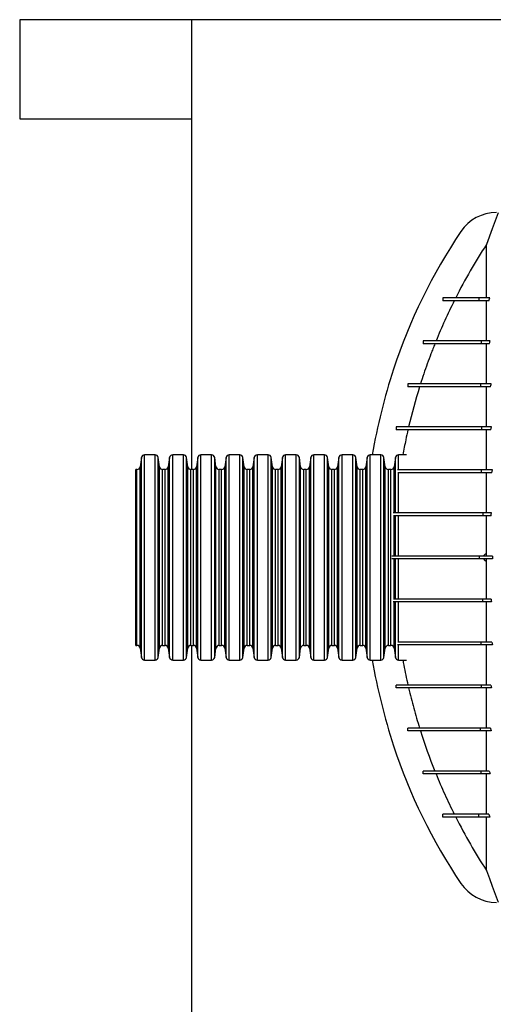
# Model space of a CAD drawing. Units: millimetres. Extents: x 648 to 27880, y 455 to 16615.
# Drawn here: x 20709 to 21205, y 11124 to 12154 of the extents above; entities that cross this region are included whole.
import ezdxf

# ---------------------------------------------------------------- set-up
doc = ezdxf.new("R2010")
doc.units = ezdxf.units.MM
doc.header["$LTSCALE"] = 65

msp = doc.modelspace()

# ---------------------------------------------------------------- linework, layer by layer
at = {"color": 7, "linetype": 'Continuous', "lineweight": 25}
for p, q in [((20889.16, 12154.46), (20709.05, 12154.46)), ((20709.05, 12154.46), (20709.05, 12050.6)), ((20889.16, 12154.46), (20889.16, 12137.79)), ((25375.38, 12154.46), (20889.16, 12154.46)), ((20889.16, 12137.79), (20889.16, 12067.27)), ((20889.16, 12067.27), (20889.16, 11683.66)), ((20709.05, 12050.6), (20889.16, 12050.6)), ((21152.35, 11863.29), (21152.35, 11860.28)), ((21152.36, 11863.29), (21152.36, 11860.28)), ((21189.97, 11863.29), (21189.97, 11860.28)), ((21201.83, 11863.29), (21189.97, 11863.29)), ((21200.66, 11860.28), (21201.83, 11863.29)), ((21200.66, 11860.28), (21189.97, 11860.28)), ((21131.92, 11818.26), (21131.92, 11815.26)), ((21131.94, 11818.26), (21131.94, 11815.26)), ((21192.7, 11818.26), (21192.7, 11815.26)), ((21202.01, 11818.26), (21192.7, 11818.26)), ((21200.99, 11815.26), (21192.7, 11815.26)), ((21115.74, 11773.23), (21115.74, 11770.23)), ((21115.76, 11773.23), (21115.76, 11770.23)), ((21191.85, 11773.23), (21191.85, 11770.23)), ((21203.19, 11773.23), (21191.85, 11773.23)), ((21202.28, 11770.23), (21191.85, 11770.23)), ((21103.43, 11728.2), (21103.43, 11725.2)), ((21103.5, 11728.2), (21103.5, 11725.2)), ((21193.02, 11728.2), (21193.02, 11725.2)), ((21203.55, 11728.2), (21193.02, 11728.2)), ((21202.87, 11725.2), (21193.02, 11725.2)), ((20850.98, 11699.01), (20839.84, 11699.01)), ((20839.84, 11484.23), (20839.84, 11699.01)), ((20850.98, 11484.23), (20850.98, 11699.01)), ((20880.54, 11699.01), (20869.41, 11699.01)), ((20869.41, 11484.23), (20869.41, 11699.01)), ((20880.54, 11484.23), (20880.54, 11699.01)), ((20910.11, 11699.01), (20898.98, 11699.01)), ((20898.98, 11484.23), (20898.98, 11699.01)), ((20910.11, 11484.23), (20910.11, 11699.01)), ((20939.68, 11699.01), (20928.54, 11699.01)), ((20928.54, 11484.23), (20928.54, 11699.01)), ((20939.68, 11484.23), (20939.68, 11699.01)), ((20969.25, 11699.01), (20958.11, 11699.01)), ((20958.11, 11484.23), (20958.11, 11699.01)), ((20969.25, 11484.23), (20969.25, 11699.01)), ((20998.82, 11699.01), (20987.68, 11699.01)), ((20987.68, 11484.23), (20987.68, 11699.01)), ((20998.82, 11484.23), (20998.82, 11699.01)), ((21028.38, 11699.01), (21017.25, 11699.01)), ((21017.25, 11484.23), (21017.25, 11699.01)), ((21028.38, 11484.23), (21028.38, 11699.01)), ((21057.95, 11699.01), (21046.82, 11699.01)), ((21046.82, 11484.23), (21046.82, 11699.01)), ((21057.95, 11484.23), (21057.95, 11699.01)), ((21087.52, 11699.01), (21076.38, 11699.01)), ((21076.38, 11484.23), (21076.38, 11699.01)), ((21087.52, 11484.23), (21087.52, 11699.01)), ((21114.32, 11699.01), (21105.95, 11699.01)), ((21105.95, 11683.26), (21105.95, 11699.01)), ((20836.59, 11696.18), (20835.23, 11686.49)), ((20835.23, 11496.75), (20835.23, 11686.49)), ((20836.59, 11487.06), (20836.59, 11696.18)), ((20855.59, 11686.49), (20854.23, 11696.18)), ((20854.23, 11487.06), (20854.23, 11696.18)), ((20855.59, 11496.75), (20855.59, 11686.49)), ((20866.16, 11696.18), (20864.79, 11686.49)), ((20864.79, 11496.75), (20864.79, 11686.49)), ((20866.16, 11487.06), (20866.16, 11696.18)), ((20885.16, 11686.49), (20883.8, 11696.18)), ((20883.8, 11487.06), (20883.8, 11696.18)), ((20885.16, 11496.75), (20885.16, 11686.49)), ((20895.72, 11696.18), (20894.36, 11686.49)), ((20894.36, 11496.75), (20894.36, 11686.49)), ((20895.72, 11487.06), (20895.72, 11696.18)), ((20914.73, 11686.49), (20913.36, 11696.18)), ((20913.36, 11487.06), (20913.36, 11696.18)), ((20914.73, 11496.75), (20914.73, 11686.49)), ((20925.29, 11696.18), (20923.93, 11686.49)), ((20923.93, 11496.75), (20923.93, 11686.49)), ((20925.29, 11487.06), (20925.29, 11696.18)), ((20944.29, 11686.49), (20942.93, 11696.18)), ((20942.93, 11487.06), (20942.93, 11696.18)), ((20944.29, 11496.75), (20944.29, 11686.49)), ((20954.86, 11696.18), (20953.5, 11686.49)), ((20953.5, 11496.75), (20953.5, 11686.49)), ((20954.86, 11487.06), (20954.86, 11696.18)), ((20973.86, 11686.49), (20972.5, 11696.18)), ((20972.5, 11487.06), (20972.5, 11696.18)), ((20973.86, 11496.75), (20973.86, 11686.49)), ((20984.43, 11696.18), (20983.07, 11686.49)), ((20983.07, 11496.75), (20983.07, 11686.49)), ((20984.43, 11487.06), (20984.43, 11696.18)), ((21003.43, 11686.49), (21002.07, 11696.18)), ((21002.07, 11487.06), (21002.07, 11696.18)), ((21003.43, 11496.75), (21003.43, 11686.49)), ((21014, 11696.18), (21012.63, 11686.49)), ((21012.63, 11496.75), (21012.63, 11686.49)), ((21014, 11487.06), (21014, 11696.18)), ((21033, 11686.49), (21031.64, 11696.18)), ((21031.64, 11487.06), (21031.64, 11696.18)), ((21033, 11496.75), (21033, 11686.49)), ((21043.56, 11696.18), (21042.2, 11686.49)), ((21042.2, 11496.75), (21042.2, 11686.49)), ((21043.56, 11487.06), (21043.56, 11696.18)), ((21062.57, 11686.49), (21061.2, 11696.18)), ((21061.2, 11487.06), (21061.2, 11696.18)), ((21062.57, 11496.75), (21062.57, 11686.49)), ((21073.13, 11696.18), (21071.77, 11686.49)), ((21071.77, 11496.75), (21071.77, 11686.49)), ((21073.13, 11487.06), (21073.13, 11696.18)), ((21092.13, 11686.49), (21090.77, 11696.18)), ((21090.77, 11487.06), (21090.77, 11696.18)), ((21092.13, 11496.75), (21092.13, 11686.49)), ((21102.7, 11696.18), (21101.34, 11686.49)), ((21101.34, 11638.16), (21101.34, 11686.49)), ((21102.7, 11638.18), (21102.7, 11696.18)), ((20831.98, 11683.66), (20830.62, 11683.66)), ((20830.62, 11499.58), (20830.62, 11683.66)), ((20831.98, 11499.58), (20831.98, 11683.66)), ((20861.54, 11683.66), (20858.84, 11683.66)), ((20858.84, 11499.58), (20858.84, 11683.66)), ((20861.54, 11499.58), (20861.54, 11683.66)), ((20891.11, 11683.66), (20888.41, 11683.66)), ((20888.41, 11499.58), (20888.41, 11683.66)), ((20891.11, 11499.58), (20891.11, 11683.66)), ((20920.68, 11683.66), (20917.98, 11683.66)), ((20917.98, 11499.58), (20917.98, 11683.66)), ((20920.68, 11499.58), (20920.68, 11683.66)), ((20950.25, 11683.66), (20947.55, 11683.66)), ((20947.55, 11499.58), (20947.55, 11683.66)), ((20950.25, 11499.58), (20950.25, 11683.66)), ((20979.81, 11683.66), (20977.11, 11683.66)), ((20977.11, 11499.58), (20977.11, 11683.66)), ((20979.81, 11499.58), (20979.81, 11683.66)), ((21009.38, 11683.66), (21006.68, 11683.66)), ((21006.68, 11499.58), (21006.68, 11683.66)), ((21009.38, 11499.58), (21009.38, 11683.66)), ((21038.95, 11683.66), (21036.25, 11683.66)), ((21036.25, 11499.58), (21036.25, 11683.66)), ((21038.95, 11499.58), (21038.95, 11683.66)), ((21068.52, 11683.66), (21065.82, 11683.66)), ((21065.82, 11499.58), (21065.82, 11683.66)), ((21068.52, 11499.58), (21068.52, 11683.66)), ((21098.09, 11683.66), (21095.38, 11683.66)), ((21095.38, 11499.58), (21095.38, 11683.66)), ((21098.09, 11499.58), (21098.09, 11683.66)), ((21105.95, 11638.18), (21105.95, 11680.24)), ((21192.5, 11683.18), (21192.5, 11680.17)), ((21204.36, 11683.18), (21192.5, 11683.18)), ((21203.91, 11680.17), (21192.5, 11680.17)), ((21101.34, 11593.12), (21101.34, 11635.19)), ((21102.7, 11593.12), (21102.7, 11635.17)), ((21105.95, 11593.12), (21105.95, 11635.19)), ((21194.34, 11638.15), (21194.34, 11635.15)), ((21203.31, 11638.15), (21194.34, 11638.15)), ((21203.11, 11635.15), (21194.34, 11635.15)), ((21198.09, 11593.12), (21198.09, 11595.37)), ((21101.34, 11548.05), (21101.34, 11590.12)), ((21102.7, 11548.07), (21102.7, 11590.12)), ((21105.95, 11548.08), (21105.95, 11590.12)), ((21190.84, 11590.12), (21190.84, 11593.12)), ((21204.29, 11593.12), (21190.84, 11593.12)), ((21204.29, 11590.12), (21190.84, 11590.12)), ((21198.09, 11587.87), (21198.09, 11590.12)), ((21204.29, 11593.12), (21204.29, 11590.12)), ((21101.34, 11496.75), (21101.34, 11545.09)), ((21102.7, 11487.06), (21102.7, 11545.06)), ((21105.95, 11502.99), (21105.95, 11545.05)), ((21194.34, 11545.09), (21194.34, 11548.09)), ((21203.11, 11548.09), (21194.34, 11548.09)), ((21203.31, 11545.09), (21194.34, 11545.09)), ((21192.5, 11500.07), (21192.5, 11503.07)), ((21203.91, 11503.07), (21192.5, 11503.07)), ((20830.62, 11499.58), (20831.98, 11499.58)), ((20835.23, 11496.75), (20836.59, 11487.06)), ((20854.23, 11487.06), (20855.59, 11496.75)), ((20858.84, 11499.58), (20861.54, 11499.58)), ((20864.79, 11496.75), (20866.16, 11487.06)), ((20883.8, 11487.06), (20885.16, 11496.75)), ((20888.41, 11499.58), (20891.11, 11499.58)), ((20889.16, 11499.58), (20889.16, 7606.71)), ((20894.36, 11496.75), (20895.72, 11487.06)), ((20913.36, 11487.06), (20914.73, 11496.75)), ((20917.98, 11499.58), (20920.68, 11499.58)), ((20923.93, 11496.75), (20925.29, 11487.06)), ((20942.93, 11487.06), (20944.29, 11496.75)), ((20947.55, 11499.58), (20950.25, 11499.58)), ((20953.5, 11496.75), (20954.86, 11487.06)), ((20972.5, 11487.06), (20973.86, 11496.75)), ((20977.11, 11499.58), (20979.81, 11499.58)), ((20983.07, 11496.75), (20984.43, 11487.06)), ((21002.07, 11487.06), (21003.43, 11496.75)), ((21006.68, 11499.58), (21009.38, 11499.58)), ((21012.63, 11496.75), (21014, 11487.06)), ((21031.64, 11487.06), (21033, 11496.75)), ((21036.25, 11499.58), (21038.95, 11499.58)), ((21042.2, 11496.75), (21043.56, 11487.06)), ((21061.2, 11487.06), (21062.57, 11496.75)), ((21065.82, 11499.58), (21068.52, 11499.58)), ((21071.77, 11496.75), (21073.13, 11487.06)), ((21090.77, 11487.06), (21092.13, 11496.75)), ((21095.38, 11499.58), (21098.09, 11499.58)), ((21101.34, 11496.75), (21102.7, 11487.06)), ((21105.95, 11484.23), (21105.95, 11500.05)), ((21204.36, 11500.07), (21192.5, 11500.07)), ((20839.84, 11484.23), (20850.98, 11484.23)), ((20869.41, 11484.23), (20880.54, 11484.23)), ((20898.98, 11484.23), (20910.11, 11484.23)), ((20928.54, 11484.23), (20939.68, 11484.23)), ((20958.11, 11484.23), (20969.25, 11484.23)), ((20987.68, 11484.23), (20998.82, 11484.23)), ((21017.25, 11484.23), (21028.38, 11484.23)), ((21046.82, 11484.23), (21057.95, 11484.23)), ((21076.38, 11484.23), (21087.52, 11484.23)), ((21105.95, 11484.23), (21114.32, 11484.23)), ((21103.43, 11455.04), (21103.43, 11458.04)), ((21103.5, 11455.04), (21103.5, 11458.04)), ((21193.02, 11455.04), (21193.02, 11458.04)), ((21202.87, 11458.04), (21193.02, 11458.04)), ((21203.55, 11455.04), (21193.02, 11455.04)), ((21115.74, 11410.01), (21115.74, 11413.01)), ((21115.76, 11410.01), (21115.76, 11413.01)), ((21191.85, 11410.01), (21191.85, 11413.01)), ((21202.28, 11413.01), (21191.85, 11413.01)), ((21203.19, 11410.01), (21191.85, 11410.01)), ((21131.92, 11364.98), (21131.92, 11367.99)), ((21131.94, 11364.98), (21131.94, 11367.99)), ((21192.7, 11364.98), (21192.7, 11367.99)), ((21200.99, 11367.99), (21192.7, 11367.99)), ((21202.01, 11364.98), (21192.7, 11364.98)), ((21152.35, 11319.96), (21152.35, 11322.96)), ((21152.36, 11319.96), (21152.36, 11322.96)), ((21189.97, 11319.96), (21189.97, 11322.96)), ((21200.66, 11322.96), (21189.97, 11322.96)), ((21201.83, 11319.96), (21189.97, 11319.96)), ((21200.66, 11322.96), (21201.83, 11319.96))]:
    msp.add_line(p, q, dxfattribs=at)
at = {"color": 7, "linetype": 'Continuous', "lineweight": 25, "flags": 128}
for points in [[(21210.41, 11952.23), (21207.32, 11943.95), (21204.23, 11935.67), (21198.09, 11919.2)], [(21198.09, 11264.04), (21201.18, 11255.76), (21204.27, 11247.47), (21210.41, 11231)]]:
    msp.add_lwpolyline(points, dxfattribs=at)
at = {"color": 7, "linetype": 'Continuous', "lineweight": 25}
for centre, radius, start, end in [((21208.6, 11907.56), 45.03, 90, 146.02887), ((21655.05, 11606.75), 583.36, 146.02887, 161.82693), ((21701.15, 11591.62), 631.88, 161.82693, 170.21494), ((20839.84, 11695.73), 3.28, 90, 172), ((20850.98, 11695.73), 3.28, 8, 90), ((20869.41, 11695.73), 3.28, 90, 172), ((20880.54, 11695.73), 3.28, 8, 90), ((20898.98, 11695.73), 3.28, 90, 172), ((20910.11, 11695.73), 3.28, 8, 90), ((20928.54, 11695.73), 3.28, 90, 172), ((20939.68, 11695.73), 3.28, 8, 90), ((20958.11, 11695.73), 3.28, 90, 172), ((20969.25, 11695.73), 3.28, 8, 90), ((20987.68, 11695.73), 3.28, 90, 172), ((20998.82, 11695.73), 3.28, 8, 90), ((21017.25, 11695.73), 3.28, 90, 172), ((21028.38, 11695.73), 3.28, 8, 90), ((21046.82, 11695.73), 3.28, 90, 172), ((21057.95, 11695.73), 3.28, 8, 90), ((21076.38, 11695.73), 3.28, 90, 172), ((21087.52, 11695.73), 3.28, 8, 90), ((21105.95, 11695.73), 3.28, 90, 172), ((20831.98, 11686.95), 3.28, 270, 352), ((20858.84, 11686.95), 3.28, 188, 270), ((20861.54, 11686.95), 3.28, 270, 352), ((20888.41, 11686.95), 3.28, 188, 270), ((20891.11, 11686.95), 3.28, 270, 352), ((20917.98, 11686.95), 3.28, 188, 270), ((20920.68, 11686.95), 3.28, 270, 352), ((20947.55, 11686.95), 3.28, 188, 270), ((20950.25, 11686.95), 3.28, 270, 352), ((20977.11, 11686.95), 3.28, 188, 270), ((20979.81, 11686.95), 3.28, 270, 352), ((21006.68, 11686.95), 3.28, 188, 270), ((21009.38, 11686.95), 3.28, 270, 352), ((21036.25, 11686.95), 3.28, 188, 270), ((21038.95, 11686.95), 3.28, 270, 352), ((21065.82, 11686.95), 3.28, 188, 270), ((21068.52, 11686.95), 3.28, 270, 352), ((21095.38, 11686.95), 3.28, 188, 270), ((21098.09, 11686.95), 3.28, 270, 352), ((20831.98, 11496.29), 3.28, 8, 90), ((20858.84, 11496.29), 3.28, 90, 172), ((20861.54, 11496.29), 3.28, 8, 90), ((20888.41, 11496.29), 3.28, 90, 172), ((20891.11, 11496.29), 3.28, 8, 90), ((20917.98, 11496.29), 3.28, 90, 172), ((20920.68, 11496.29), 3.28, 8, 90), ((20947.55, 11496.29), 3.28, 90, 172), ((20950.25, 11496.29), 3.28, 8, 90), ((20977.11, 11496.29), 3.28, 90, 172), ((20979.81, 11496.29), 3.28, 8, 90), ((21006.68, 11496.29), 3.28, 90, 172), ((21009.38, 11496.29), 3.28, 8, 90), ((21036.25, 11496.29), 3.28, 90, 172), ((21038.95, 11496.29), 3.28, 8, 90), ((21065.82, 11496.29), 3.28, 90, 172), ((21068.52, 11496.29), 3.28, 8, 90), ((21095.38, 11496.29), 3.28, 90, 172), ((21098.09, 11496.29), 3.28, 8, 90), ((20839.84, 11487.51), 3.28, 188, 270), ((20850.98, 11487.51), 3.28, 270, 352), ((20869.41, 11487.51), 3.28, 188, 270), ((20880.54, 11487.51), 3.28, 270, 352), ((20898.98, 11487.51), 3.28, 188, 270), ((20910.11, 11487.51), 3.28, 270, 352), ((20928.54, 11487.51), 3.28, 188, 270), ((20939.68, 11487.51), 3.28, 270, 352), ((20958.11, 11487.51), 3.28, 188, 270), ((20969.25, 11487.51), 3.28, 270, 352), ((20987.68, 11487.51), 3.28, 188, 270), ((20998.82, 11487.51), 3.28, 270, 352), ((21017.25, 11487.51), 3.28, 188, 270), ((21028.38, 11487.51), 3.28, 270, 352), ((21046.82, 11487.51), 3.28, 188, 270), ((21057.95, 11487.51), 3.28, 270, 352), ((21076.38, 11487.51), 3.28, 188, 270), ((21701.15, 11591.62), 631.88, 189.78506, 198.17307), ((21087.52, 11487.51), 3.28, 270, 352), ((21105.95, 11487.51), 3.28, 188, 270), ((21655.05, 11576.49), 583.36, 198.17307, 213.97113), ((21208.6, 11275.68), 45.03, 213.97113, 270)]:
    msp.add_arc(centre, radius, start, end, dxfattribs=at)
for points, knots in [([(21198.09, 11919.2), (21192.21, 11910.15), (21186.58, 11900.96), (21175.84, 11882.32), (21170.73, 11872.87), (21165.87, 11863.29)], [0, 0, 0, 0, 0.5, 0.5, 1, 1, 1, 1]), ([(21198.09, 11863.29), (21198.09, 11872.54), (21198.09, 11889.96), (21198.09, 11909.19), (21198.09, 11916.89), (21198.09, 11919.2)], [0.00653732, 0.00653732, 0.00653732, 0.00653732, 0.12196603, 0.24696603, 0.36542871, 0.36542871, 0.36542871, 0.36542871]), ([(21189.97, 11863.29), (21189.18, 11863.29), (21187.65, 11863.29), (21185.39, 11863.29), (21183.23, 11863.29), (21180.48, 11863.29), (21177.32, 11863.29), (21173.96, 11863.29), (21171, 11863.29), (21167.49, 11863.29), (21164.53, 11863.29), (21161.96, 11863.29), (21160.2, 11863.29), (21158.6, 11863.29), (21157.14, 11863.29), (21156.02, 11863.29), (21155.17, 11863.29), (21154.57, 11863.29), (21153.98, 11863.29), (21153.52, 11863.29), (21153.15, 11863.29), (21152.88, 11863.29), (21152.66, 11863.29), (21152.49, 11863.29), (21152.41, 11863.29), (21152.36, 11863.29)], [0, 0, 0, 0, 0.03125, 0.0625, 0.09375, 0.125, 0.1875, 0.25, 0.3125, 0.375, 0.5, 0.5625, 0.625, 0.6875, 0.75, 0.8125, 0.84375, 0.875, 0.90625, 0.9375, 0.953125, 0.96875, 0.984375, 0.9921875, 1, 1, 1, 1]), ([(21164.36, 11860.28), (21160.92, 11853.41), (21157.61, 11846.48), (21151.26, 11832.47), (21148.21, 11825.4), (21145.3, 11818.26)], [0, 0, 0, 0, 0.5, 0.5, 1, 1, 1, 1]), ([(21189.97, 11860.28), (21189.18, 11860.28), (21187.65, 11860.28), (21185.39, 11860.28), (21183.23, 11860.28), (21180.48, 11860.28), (21177.32, 11860.28), (21173.96, 11860.28), (21171, 11860.28), (21167.49, 11860.28), (21164.53, 11860.28), (21161.96, 11860.28), (21160.2, 11860.28), (21158.6, 11860.28), (21157.14, 11860.28), (21156.02, 11860.28), (21155.17, 11860.28), (21154.57, 11860.28), (21153.98, 11860.28), (21153.52, 11860.28), (21153.15, 11860.28), (21152.88, 11860.28), (21152.66, 11860.28), (21152.49, 11860.28), (21152.41, 11860.28), (21152.36, 11860.28)], [0, 0, 0, 0, 0.03125, 0.0625, 0.09375, 0.125, 0.1875, 0.25, 0.3125, 0.375, 0.5, 0.5625, 0.625, 0.6875, 0.75, 0.8125, 0.84375, 0.875, 0.90625, 0.9375, 0.953125, 0.96875, 0.984375, 0.9921875, 1, 1, 1, 1]), ([(21198.09, 11818.26), (21198.09, 11821.28), (21198.09, 11836.7), (21198.09, 11850.28), (21198.09, 11860.28)], [0.37778302, 0.37778302, 0.37778302, 0.37778302, 0.40666083, 0.52887781, 0.52887781, 0.52887781, 0.52887781]), ([(21144.08, 11815.26), (21143.39, 11813.52), (21142.7, 11811.79), (21141.34, 11808.31), (21140.67, 11806.57), (21138.68, 11801.33), (21137.38, 11797.84), (21133.61, 11787.33), (21131.23, 11780.29), (21128.98, 11773.23)], [0, 0, 0, 0, 0.125, 0.125, 0.25, 0.25, 0.5, 0.5, 1, 1, 1, 1]), ([(21192.7, 11818.26), (21191.35, 11818.26), (21188.74, 11818.26), (21185.22, 11818.26), (21182.01, 11818.26), (21178.08, 11818.26), (21173.68, 11818.26), (21168.91, 11818.26), (21164.48, 11818.26), (21158.94, 11818.26), (21153.87, 11818.26), (21149.25, 11818.26), (21146, 11818.26), (21143, 11818.26), (21140.24, 11818.26), (21138.15, 11818.26), (21136.62, 11818.26), (21135.54, 11818.26), (21134.52, 11818.26), (21133.74, 11818.26), (21133.15, 11818.26), (21132.73, 11818.26), (21132.39, 11818.26), (21132.13, 11818.26), (21132.01, 11818.26), (21131.94, 11818.26)], [0, 0, 0, 0, 0.02748861, 0.05497722, 0.08246583, 0.10995444, 0.16493166, 0.21990888, 0.2748861, 0.32986332, 0.43981777, 0.49479499, 0.54977221, 0.60474943, 0.65972665, 0.71470387, 0.74219248, 0.76968109, 0.7971697, 0.82465831, 0.83840262, 0.85214692, 0.86589123, 0.87276338, 0.87963553, 0.87963553, 0.87963553, 0.87963553]), ([(21192.7, 11815.26), (21191.35, 11815.26), (21188.74, 11815.26), (21185.22, 11815.26), (21182.01, 11815.26), (21178.08, 11815.26), (21173.68, 11815.26), (21168.91, 11815.26), (21164.48, 11815.26), (21158.94, 11815.26), (21153.87, 11815.26), (21149.25, 11815.26), (21146, 11815.26), (21143, 11815.26), (21140.24, 11815.26), (21138.15, 11815.26), (21136.62, 11815.26), (21135.54, 11815.26), (21134.52, 11815.26), (21133.74, 11815.26), (21133.15, 11815.26), (21132.73, 11815.26), (21132.39, 11815.26), (21132.13, 11815.26), (21132.01, 11815.26), (21131.94, 11815.26)], [0, 0, 0, 0, 0.02748861, 0.05497722, 0.08246583, 0.10995444, 0.16493166, 0.21990888, 0.2748861, 0.32986332, 0.43981777, 0.49479499, 0.54977221, 0.60474943, 0.65972665, 0.71470387, 0.74219248, 0.76968109, 0.7971697, 0.82465831, 0.83840262, 0.85214692, 0.86589123, 0.87276338, 0.87963553, 0.87963553, 0.87963553, 0.87963553]), ([(21198.09, 11773.23), (21198.09, 11777.5), (21198.09, 11784.9), (21198.09, 11792.58), (21198.09, 11802.66), (21198.09, 11809.38), (21198.09, 11815.26)], [0.53838013, 0.53838013, 0.53838013, 0.53838013, 0.57154739, 0.59753745, 0.60279739, 0.65816726, 0.65816726, 0.65816726, 0.65816726]), ([(21191.85, 11773.23), (21191.14, 11773.23), (21189.73, 11773.23), (21186.94, 11773.23), (21183.52, 11773.23), (21179.52, 11773.23), (21174.38, 11773.23), (21168.33, 11773.23), (21161.68, 11773.23), (21155.62, 11773.23), (21148.22, 11773.23), (21141.75, 11773.23), (21136.04, 11773.23), (21132.12, 11773.23), (21128.55, 11773.23), (21125.86, 11773.23), (21123.87, 11773.23), (21122.47, 11773.23), (21121.15, 11773.23), (21119.9, 11773.23), (21118.74, 11773.23), (21117.84, 11773.23), (21117.16, 11773.23), (21116.68, 11773.23), (21116.28, 11773.23), (21115.98, 11773.23), (21115.83, 11773.23), (21115.76, 11773.23)], [0, 0, 0, 0, 0.015625, 0.03125, 0.0625, 0.09375, 0.125, 0.1875, 0.25, 0.3125, 0.375, 0.5, 0.5625, 0.625, 0.6875, 0.75, 0.78125, 0.8125, 0.84375, 0.875, 0.90625, 0.9375, 0.953125, 0.96875, 0.984375, 0.9921875, 1, 1, 1, 1]), ([(21191.85, 11770.23), (21191.14, 11770.23), (21189.73, 11770.23), (21186.94, 11770.23), (21183.52, 11770.23), (21179.52, 11770.23), (21174.38, 11770.23), (21168.33, 11770.23), (21161.68, 11770.23), (21155.62, 11770.23), (21148.22, 11770.23), (21141.75, 11770.23), (21136.04, 11770.23), (21132.12, 11770.23), (21128.55, 11770.23), (21125.86, 11770.23), (21123.87, 11770.23), (21122.47, 11770.23), (21121.15, 11770.23), (21119.9, 11770.23), (21118.74, 11770.23), (21117.84, 11770.23), (21117.16, 11770.23), (21116.68, 11770.23), (21116.28, 11770.23), (21115.98, 11770.23), (21115.83, 11770.23), (21115.76, 11770.23)], [0, 0, 0, 0, 0.015625, 0.03125, 0.0625, 0.09375, 0.125, 0.1875, 0.25, 0.3125, 0.375, 0.5, 0.5625, 0.625, 0.6875, 0.75, 0.78125, 0.8125, 0.84375, 0.875, 0.90625, 0.9375, 0.953125, 0.96875, 0.984375, 0.9921875, 1, 1, 1, 1]), ([(21198.09, 11728.2), (21198.09, 11730.48), (21198.09, 11745.5), (21198.09, 11759.27), (21198.09, 11770.23)], [0.66589826, 0.66589826, 0.66589826, 0.66589826, 0.680721137, 0.764822877, 0.764822877, 0.764822877, 0.764822877]), ([(21193.02, 11728.2), (21191.28, 11728.2), (21187.87, 11728.2), (21181.25, 11728.2), (21173.49, 11728.2), (21165.16, 11728.2), (21157.78, 11728.2), (21151.23, 11728.2), (21145.35, 11728.2), (21140.01, 11728.2), (21135.1, 11728.2), (21130.55, 11728.2), (21126.28, 11728.2), (21122.23, 11728.2), (21119, 11728.2), (21116.47, 11728.2), (21114.6, 11728.2), (21112.75, 11728.2), (21110.9, 11728.2), (21109.37, 11728.2), (21108.14, 11728.2), (21107.22, 11728.2), (21106.29, 11728.2), (21105.52, 11728.2), (21104.9, 11728.2), (21104.44, 11728.2), (21103.97, 11728.2), (21103.66, 11728.2), (21103.5, 11728.2)], [0, 0, 0, 0, 0.03125, 0.0625, 0.125, 0.1875, 0.25, 0.3125, 0.375, 0.4375, 0.5, 0.5625, 0.625, 0.6875, 0.75, 0.78125, 0.8125, 0.84375, 0.875, 0.90625, 0.921875, 0.9375, 0.953125, 0.96875, 0.9765625, 0.984375, 0.9921875, 1, 1, 1, 1]), ([(21193.02, 11725.2), (21191.28, 11725.2), (21187.87, 11725.2), (21181.25, 11725.2), (21173.49, 11725.2), (21165.16, 11725.2), (21157.78, 11725.2), (21151.23, 11725.2), (21145.35, 11725.2), (21140.01, 11725.2), (21135.1, 11725.2), (21130.55, 11725.2), (21126.28, 11725.2), (21122.23, 11725.2), (21119, 11725.2), (21116.47, 11725.2), (21114.6, 11725.2), (21112.75, 11725.2), (21110.9, 11725.2), (21109.37, 11725.2), (21108.14, 11725.2), (21107.22, 11725.2), (21106.29, 11725.2), (21105.52, 11725.2), (21104.9, 11725.2), (21104.44, 11725.2), (21103.97, 11725.2), (21103.66, 11725.2), (21103.5, 11725.2)], [0, 0, 0, 0, 0.03125, 0.0625, 0.125, 0.1875, 0.25, 0.3125, 0.375, 0.4375, 0.5, 0.5625, 0.625, 0.6875, 0.75, 0.78125, 0.8125, 0.84375, 0.875, 0.90625, 0.921875, 0.9375, 0.953125, 0.96875, 0.9765625, 0.984375, 0.9921875, 1, 1, 1, 1]), ([(21115.88, 11725.2), (21115.1, 11721.72), (21113.14, 11713.03), (21111.54, 11704.27), (21110.57, 11699.01)], [0, 0, 0, 0, 0.4001226, 1, 1, 1, 1]), ([(21198.09, 11683.18), (21198.09, 11690.82), (21198.09, 11705.31), (21198.09, 11718.8), (21198.09, 11725.2)], [0.771297855, 0.771297855, 0.771297855, 0.771297855, 0.81403046, 0.855232605, 0.855232605, 0.855232605, 0.855232605]), ([(21192.5, 11683.18), (21190.38, 11683.18), (21186.13, 11683.18), (21180.11, 11683.18), (21174.36, 11683.18), (21168.9, 11683.18), (21163.74, 11683.18), (21158.58, 11683.18), (21153.46, 11683.18), (21148.45, 11683.18), (21143.79, 11683.18), (21139.43, 11683.18), (21135.33, 11683.18), (21131.51, 11683.18), (21127.94, 11683.18), (21124.63, 11683.18), (21121.55, 11683.18), (21118.68, 11683.18), (21116.13, 11683.18), (21113.85, 11683.18), (21111.81, 11683.18), (21109.89, 11683.18), (21108.09, 11683.18), (21106.42, 11683.18), (21105.35, 11683.18), (21104.88, 11683.18), (21104.87, 11683.18)], [0, 0, 0, 0, 0.0271847, 0.0544448, 0.081928, 0.1097623, 0.1380611, 0.1669563, 0.2019548, 0.2381789, 0.2758294, 0.3151045, 0.3570455, 0.401039, 0.4472367, 0.4957793, 0.5467953, 0.6004011, 0.6566995, 0.7082427, 0.761976, 0.8179535, 0.8762252, 0.9368382, 0.9998372, 1, 1, 1, 1]), ([(21192.5, 11680.17), (21190.38, 11680.17), (21186.13, 11680.17), (21180.11, 11680.17), (21174.36, 11680.17), (21168.9, 11680.17), (21163.74, 11680.17), (21158.58, 11680.17), (21153.46, 11680.17), (21148.45, 11680.17), (21143.79, 11680.17), (21139.43, 11680.17), (21135.33, 11680.17), (21131.51, 11680.17), (21127.94, 11680.17), (21124.63, 11680.17), (21121.55, 11680.17), (21118.68, 11680.17), (21116.13, 11680.17), (21113.85, 11680.17), (21111.81, 11680.17), (21109.89, 11680.17), (21108.1, 11680.17), (21106.57, 11680.17), (21105.7, 11680.17), (21105.33, 11680.17)], [0, 0, 0, 0, 0.027692, 0.0554608, 0.0834569, 0.1118105, 0.1406374, 0.1700719, 0.2057235, 0.2426235, 0.2809767, 0.3209846, 0.3637083, 0.4085227, 0.4555825, 0.505031, 0.556999, 0.6116051, 0.6689541, 0.7214591, 0.7761952, 0.8332172, 0.8925763, 0.9543205, 1, 1, 1, 1]), ([(21198.09, 11638.15), (21198.09, 11650.12), (21198.09, 11664.28), (21198.09, 11677.61), (21198.09, 11680.17)], [0.860798504, 0.860798504, 0.860798504, 0.860798504, 0.919550364, 0.93375186, 0.93375186, 0.93375186, 0.93375186]), ([(21194.34, 11638.15), (21193.08, 11638.15), (21190.42, 11638.15), (21186.35, 11638.15), (21182.01, 11638.15), (21177.47, 11638.15), (21173.16, 11638.15), (21169.11, 11638.15), (21165.33, 11638.15), (21161.53, 11638.15), (21157.73, 11638.15), (21153.94, 11638.15), (21150.17, 11638.15), (21146.43, 11638.15), (21142.73, 11638.15), (21139.08, 11638.15), (21135.51, 11638.15), (21132.03, 11638.15), (21128.64, 11638.15), (21125.33, 11638.15), (21122.29, 11638.15), (21119.49, 11638.15), (21116.91, 11638.15), (21114.42, 11638.15), (21112.02, 11638.15), (21109.71, 11638.15), (21107.55, 11638.15), (21105.53, 11638.15), (21103.66, 11638.15), (21101.96, 11638.15), (21100.98, 11638.15), (21100.51, 11638.15)], [0, 0, 0, 0, 0.0158511, 0.0334769, 0.0528193, 0.0738787, 0.0967081, 0.1159534, 0.1364251, 0.1582103, 0.1814108, 0.2061443, 0.2325365, 0.2607253, 0.2908533, 0.3230696, 0.3575267, 0.3936992, 0.4323308, 0.4735699, 0.5175656, 0.5571682, 0.598953, 0.6430105, 0.6894306, 0.738303, 0.7897169, 0.8406007, 0.8938971, 0.9496799, 1, 1, 1, 1]), ([(21194.34, 11635.15), (21193.08, 11635.15), (21190.42, 11635.15), (21186.35, 11635.15), (21182.01, 11635.15), (21177.47, 11635.15), (21173.16, 11635.15), (21169.11, 11635.15), (21165.33, 11635.15), (21161.53, 11635.15), (21157.73, 11635.15), (21153.94, 11635.15), (21150.17, 11635.15), (21146.43, 11635.15), (21142.73, 11635.15), (21139.08, 11635.15), (21135.51, 11635.15), (21132.03, 11635.15), (21128.64, 11635.15), (21125.33, 11635.15), (21122.29, 11635.15), (21119.49, 11635.15), (21116.91, 11635.15), (21114.42, 11635.15), (21112.02, 11635.15), (21109.71, 11635.15), (21107.55, 11635.15), (21105.53, 11635.15), (21103.66, 11635.15), (21102.04, 11635.15), (21101.12, 11635.15), (21100.73, 11635.15)], [0, 0, 0, 0, 0.0159729, 0.0337341, 0.0532251, 0.0744463, 0.0974512, 0.1168444, 0.1374733, 0.1594259, 0.1828046, 0.2077282, 0.2343231, 0.2627285, 0.293088, 0.3255518, 0.3602737, 0.3967242, 0.4356526, 0.4772085, 0.5215423, 0.5614491, 0.603555, 0.647951, 0.6947278, 0.7439757, 0.7957846, 0.8470594, 0.9007652, 0.9569766, 1, 1, 1, 1]), ([(21198.09, 11595.37), (21198.04, 11595.36), (21197.93, 11595.34), (21197.77, 11595.3), (21197.62, 11595.25), (21197.46, 11595.2), (21197.31, 11595.14), (21197.06, 11595.03), (21196.72, 11594.85), (21196.31, 11594.56), (21195.94, 11594.24), (21195.65, 11593.92), (21195.44, 11593.63), (21195.28, 11593.38), (21195.19, 11593.21), (21195.15, 11593.12)], [0, 0, 0, 0, 0.04295689, 0.08578622, 0.12855398, 0.17132648, 0.21417, 0.25715047, 0.38561731, 0.51416927, 0.64263612, 0.77118808, 0.84757532, 0.9237211, 1, 1, 1, 1]), ([(21190.84, 11593.12), (21189.18, 11593.12), (21185.8, 11593.12), (21180.95, 11593.12), (21176.19, 11593.12), (21171.56, 11593.12), (21167.03, 11593.12), (21162.32, 11593.12), (21157.47, 11593.12), (21152.52, 11593.12), (21147.69, 11593.12), (21143.33, 11593.12), (21139.37, 11593.12), (21135.78, 11593.12), (21132.27, 11593.12), (21128.85, 11593.12), (21125.54, 11593.12), (21122.35, 11593.12), (21119.28, 11593.12), (21116.31, 11593.12), (21113.43, 11593.12), (21110.66, 11593.12), (21107.99, 11593.12), (21105.46, 11593.12), (21103.07, 11593.12), (21100.85, 11593.12), (21099.54, 11593.12), (21098.88, 11593.12)], [0, 0, 0, 0, 0.0216377, 0.0438383, 0.0667347, 0.0904805, 0.1152292, 0.1411404, 0.1733735, 0.2076656, 0.2442396, 0.2833021, 0.3164747, 0.351456, 0.3883346, 0.4271949, 0.4681181, 0.5103939, 0.5548065, 0.6014254, 0.6503184, 0.7025052, 0.7571867, 0.8144302, 0.8743019, 0.9368669, 1, 1, 1, 1]), ([(21190.84, 11590.12), (21189.18, 11590.12), (21185.8, 11590.12), (21180.95, 11590.12), (21176.19, 11590.12), (21171.56, 11590.12), (21167.03, 11590.12), (21162.32, 11590.12), (21157.47, 11590.12), (21152.52, 11590.12), (21147.69, 11590.12), (21143.33, 11590.12), (21139.37, 11590.12), (21135.78, 11590.12), (21132.27, 11590.12), (21128.85, 11590.12), (21125.54, 11590.12), (21122.35, 11590.12), (21119.28, 11590.12), (21116.31, 11590.12), (21113.43, 11590.12), (21110.66, 11590.12), (21107.99, 11590.12), (21105.46, 11590.12), (21103.07, 11590.12), (21100.85, 11590.12), (21099.54, 11590.12), (21098.88, 11590.12)], [0, 0, 0, 0, 0.0216377, 0.0438383, 0.0667347, 0.0904805, 0.1152292, 0.1411404, 0.1733735, 0.2076656, 0.2442396, 0.2833021, 0.3164747, 0.351456, 0.3883346, 0.4271949, 0.4681181, 0.5103939, 0.5548065, 0.6014254, 0.6503184, 0.7025052, 0.7571867, 0.8144302, 0.8743019, 0.9368669, 1, 1, 1, 1]), ([(21195.15, 11590.12), (21195.17, 11590.08), (21195.21, 11589.99), (21195.29, 11589.86), (21195.36, 11589.74), (21195.44, 11589.62), (21195.53, 11589.5), (21195.69, 11589.29), (21195.94, 11589), (21196.31, 11588.68), (21196.72, 11588.39), (21197.08, 11588.2), (21197.38, 11588.07), (21197.62, 11587.99), (21197.85, 11587.92), (21198.01, 11587.89), (21198.09, 11587.87)], [0, 0, 0, 0, 0.0381658, 0.07625916, 0.11432679, 0.15241548, 0.19057196, 0.22884269, 0.35730772, 0.48585786, 0.61432289, 0.74287303, 0.80725072, 0.87141527, 0.93559047, 1, 1, 1, 1]), ([(21194.34, 11545.09), (21193.08, 11545.09), (21190.42, 11545.09), (21186.35, 11545.09), (21182.01, 11545.09), (21177.47, 11545.09), (21173.16, 11545.09), (21169.11, 11545.09), (21165.33, 11545.09), (21161.53, 11545.09), (21157.73, 11545.09), (21153.94, 11545.09), (21150.17, 11545.09), (21146.43, 11545.09), (21142.73, 11545.09), (21139.08, 11545.09), (21135.51, 11545.09), (21132.03, 11545.09), (21128.64, 11545.09), (21125.33, 11545.09), (21122.29, 11545.09), (21119.49, 11545.09), (21116.91, 11545.09), (21114.42, 11545.09), (21112.02, 11545.09), (21109.71, 11545.09), (21107.55, 11545.09), (21105.53, 11545.09), (21103.66, 11545.09), (21101.96, 11545.09), (21100.98, 11545.09), (21100.51, 11545.09)], [0, 0, 0, 0, 0.0158511, 0.0334769, 0.0528193, 0.0738787, 0.0967081, 0.1159534, 0.1364251, 0.1582103, 0.1814108, 0.2061443, 0.2325365, 0.2607253, 0.2908533, 0.3230696, 0.3575267, 0.3936992, 0.4323308, 0.4735699, 0.5175656, 0.5571682, 0.598953, 0.6430105, 0.6894306, 0.738303, 0.7897169, 0.8406007, 0.8938971, 0.9496799, 1, 1, 1, 1]), ([(21194.34, 11548.09), (21193.08, 11548.09), (21190.42, 11548.09), (21186.35, 11548.09), (21182.01, 11548.09), (21177.47, 11548.09), (21173.16, 11548.09), (21169.11, 11548.09), (21165.33, 11548.09), (21161.53, 11548.09), (21157.73, 11548.09), (21153.94, 11548.09), (21150.17, 11548.09), (21146.43, 11548.09), (21142.73, 11548.09), (21139.08, 11548.09), (21135.51, 11548.09), (21132.03, 11548.09), (21128.64, 11548.09), (21125.33, 11548.09), (21122.29, 11548.09), (21119.49, 11548.09), (21116.91, 11548.09), (21114.42, 11548.09), (21112.02, 11548.09), (21109.71, 11548.09), (21107.55, 11548.09), (21105.53, 11548.09), (21103.66, 11548.09), (21102.04, 11548.09), (21101.12, 11548.09), (21100.73, 11548.09)], [0, 0, 0, 0, 0.0159729, 0.0337341, 0.0532251, 0.0744463, 0.0974512, 0.1168444, 0.1374733, 0.1594259, 0.1828046, 0.2077282, 0.2343231, 0.2627285, 0.293088, 0.3255518, 0.3602737, 0.3967242, 0.4356526, 0.4772085, 0.5215423, 0.5614491, 0.603555, 0.647951, 0.6947278, 0.7439757, 0.7957846, 0.8470594, 0.9007652, 0.9569766, 1, 1, 1, 1]), ([(21198.09, 11503.07), (21198.09, 11505.63), (21198.09, 11518.96), (21198.09, 11533.12), (21198.09, 11545.09)], [0.86079888, 0.86079888, 0.86079888, 0.86079888, 0.875, 0.933751867, 0.933751867, 0.933751867, 0.933751867]), ([(21192.5, 11503.07), (21190.38, 11503.07), (21186.13, 11503.07), (21180.11, 11503.07), (21174.36, 11503.07), (21168.9, 11503.07), (21163.74, 11503.07), (21158.58, 11503.07), (21153.46, 11503.07), (21148.45, 11503.07), (21143.79, 11503.07), (21139.43, 11503.07), (21135.33, 11503.07), (21131.51, 11503.07), (21127.94, 11503.07), (21124.63, 11503.07), (21121.55, 11503.07), (21118.68, 11503.07), (21116.13, 11503.07), (21113.85, 11503.07), (21111.81, 11503.07), (21109.89, 11503.07), (21108.1, 11503.07), (21106.57, 11503.07), (21105.7, 11503.07), (21105.33, 11503.07)], [0, 0, 0, 0, 0.02769195, 0.05546078, 0.08345689, 0.11181052, 0.14063745, 0.1700719, 0.20572348, 0.24262348, 0.28097666, 0.32098461, 0.36370828, 0.40852273, 0.45558249, 0.50503101, 0.55699897, 0.61160509, 0.66895412, 0.72145915, 0.77619517, 0.83321724, 0.89257632, 0.95432048, 1, 1, 1, 1]), ([(21192.5, 11500.07), (21190.38, 11500.07), (21186.13, 11500.07), (21180.11, 11500.07), (21174.36, 11500.07), (21168.9, 11500.07), (21163.74, 11500.07), (21158.58, 11500.07), (21153.46, 11500.07), (21148.45, 11500.07), (21143.79, 11500.07), (21139.43, 11500.07), (21135.33, 11500.07), (21131.51, 11500.07), (21127.94, 11500.07), (21124.63, 11500.07), (21121.55, 11500.07), (21118.68, 11500.07), (21116.13, 11500.07), (21113.85, 11500.07), (21111.81, 11500.07), (21109.89, 11500.07), (21108.09, 11500.07), (21106.42, 11500.07), (21105.35, 11500.07), (21104.88, 11500.07), (21104.87, 11500.07)], [0, 0, 0, 0, 0.0271847, 0.0544448, 0.081928, 0.1097623, 0.1380611, 0.1669563, 0.2019548, 0.2381789, 0.2758294, 0.3151045, 0.3570455, 0.401039, 0.4472367, 0.4957793, 0.5467953, 0.6004011, 0.6566995, 0.7082427, 0.761976, 0.8179535, 0.8762252, 0.9368382, 0.9998372, 1, 1, 1, 1]), ([(21198.09, 11458.04), (21198.09, 11464.44), (21198.09, 11477.94), (21198.09, 11492.42), (21198.09, 11500.07)], [0.771298339, 0.771298339, 0.771298339, 0.771298339, 0.8125, 0.855232963, 0.855232963, 0.855232963, 0.855232963]), ([(21110.57, 11484.23), (21110.87, 11482.48), (21112.36, 11473.7), (21114.31, 11465), (21115.88, 11458.04)], [0, 0, 0, 0, 0.1990363, 1, 1, 1, 1]), ([(21193.02, 11458.04), (21191.28, 11458.04), (21187.87, 11458.04), (21181.25, 11458.04), (21173.49, 11458.04), (21165.16, 11458.04), (21157.78, 11458.04), (21151.23, 11458.04), (21145.35, 11458.04), (21140.01, 11458.04), (21135.1, 11458.04), (21130.55, 11458.04), (21126.28, 11458.04), (21122.23, 11458.04), (21119, 11458.04), (21116.47, 11458.04), (21114.6, 11458.04), (21112.75, 11458.04), (21110.9, 11458.04), (21109.37, 11458.04), (21108.14, 11458.04), (21107.22, 11458.04), (21106.29, 11458.04), (21105.52, 11458.04), (21104.9, 11458.04), (21104.44, 11458.04), (21103.97, 11458.04), (21103.66, 11458.04), (21103.5, 11458.04)], [0, 0, 0, 0, 0.03125, 0.0625, 0.125, 0.1875, 0.25, 0.3125, 0.375, 0.4375, 0.5, 0.5625, 0.625, 0.6875, 0.75, 0.78125, 0.8125, 0.84375, 0.875, 0.90625, 0.921875, 0.9375, 0.953125, 0.96875, 0.9765625, 0.984375, 0.9921875, 1, 1, 1, 1]), ([(21193.02, 11455.04), (21191.28, 11455.04), (21187.87, 11455.04), (21181.25, 11455.04), (21173.49, 11455.04), (21165.16, 11455.04), (21157.78, 11455.04), (21151.23, 11455.04), (21145.35, 11455.04), (21140.01, 11455.04), (21135.1, 11455.04), (21130.55, 11455.04), (21126.28, 11455.04), (21122.23, 11455.04), (21119, 11455.04), (21116.47, 11455.04), (21114.6, 11455.04), (21112.75, 11455.04), (21110.9, 11455.04), (21109.37, 11455.04), (21108.14, 11455.04), (21107.22, 11455.04), (21106.29, 11455.04), (21105.52, 11455.04), (21104.9, 11455.04), (21104.44, 11455.04), (21103.97, 11455.04), (21103.66, 11455.04), (21103.5, 11455.04)], [0, 0, 0, 0, 0.03125, 0.0625, 0.125, 0.1875, 0.25, 0.3125, 0.375, 0.4375, 0.5, 0.5625, 0.625, 0.6875, 0.75, 0.78125, 0.8125, 0.84375, 0.875, 0.90625, 0.921875, 0.9375, 0.953125, 0.96875, 0.9765625, 0.984375, 0.9921875, 1, 1, 1, 1]), ([(21116.57, 11455.04), (21118.23, 11447.98), (21120.01, 11440.94), (21122.88, 11430.44), (21123.86, 11426.94), (21125.9, 11419.97), (21126.95, 11416.49), (21128.04, 11413.01)], [0, 0, 0, 0, 0.5, 0.5, 0.75, 0.75, 1, 1, 1, 1]), ([(21198.09, 11413.01), (21198.09, 11423.97), (21198.09, 11437.75), (21198.09, 11452.76), (21198.09, 11455.04)], [0.665896729, 0.665896729, 0.665896729, 0.665896729, 0.75, 0.764823443, 0.764823443, 0.764823443, 0.764823443]), ([(21191.85, 11413.01), (21191.14, 11413.01), (21189.73, 11413.01), (21186.94, 11413.01), (21183.52, 11413.01), (21179.52, 11413.01), (21174.38, 11413.01), (21168.33, 11413.01), (21161.68, 11413.01), (21155.62, 11413.01), (21148.22, 11413.01), (21141.75, 11413.01), (21136.04, 11413.01), (21132.12, 11413.01), (21128.55, 11413.01), (21125.86, 11413.01), (21123.87, 11413.01), (21122.47, 11413.01), (21121.15, 11413.01), (21119.9, 11413.01), (21118.74, 11413.01), (21117.84, 11413.01), (21117.16, 11413.01), (21116.68, 11413.01), (21116.28, 11413.01), (21115.98, 11413.01), (21115.83, 11413.01), (21115.76, 11413.01)], [0, 0, 0, 0, 0.015625, 0.03125, 0.0625, 0.09375, 0.125, 0.1875, 0.25, 0.3125, 0.375, 0.5, 0.5625, 0.625, 0.6875, 0.75, 0.78125, 0.8125, 0.84375, 0.875, 0.90625, 0.9375, 0.953125, 0.96875, 0.984375, 0.9921875, 1, 1, 1, 1]), ([(21191.85, 11410.01), (21191.14, 11410.01), (21189.73, 11410.01), (21186.94, 11410.01), (21183.52, 11410.01), (21179.52, 11410.01), (21174.38, 11410.01), (21168.33, 11410.01), (21161.68, 11410.01), (21155.62, 11410.01), (21148.22, 11410.01), (21141.75, 11410.01), (21136.04, 11410.01), (21132.12, 11410.01), (21128.55, 11410.01), (21125.86, 11410.01), (21123.87, 11410.01), (21122.47, 11410.01), (21121.15, 11410.01), (21119.9, 11410.01), (21118.74, 11410.01), (21117.84, 11410.01), (21117.16, 11410.01), (21116.68, 11410.01), (21116.28, 11410.01), (21115.98, 11410.01), (21115.83, 11410.01), (21115.76, 11410.01)], [0, 0, 0, 0, 0.015625, 0.03125, 0.0625, 0.09375, 0.125, 0.1875, 0.25, 0.3125, 0.375, 0.5, 0.5625, 0.625, 0.6875, 0.75, 0.78125, 0.8125, 0.84375, 0.875, 0.90625, 0.9375, 0.953125, 0.96875, 0.984375, 0.9921875, 1, 1, 1, 1]), ([(21198.09, 11397.55), (21198.09, 11397.55), (21198.09, 11401.6), (21198.09, 11405.74), (21198.09, 11410.01)], [0.62499318, 0.62499318, 0.62499318, 0.62499318, 0.625, 0.658166097, 0.658166097, 0.658166097, 0.658166097]), ([(21198.09, 11375.89), (21198.09, 11379.31), (21198.09, 11383.41), (21198.09, 11390.66), (21198.09, 11394.39), (21198.09, 11397.55)], [0.562721252, 0.562721252, 0.562721252, 0.562721252, 0.59375, 0.599009934, 0.62499318, 0.62499318, 0.62499318, 0.62499318]), ([(21192.7, 11367.99), (21191.35, 11367.99), (21188.74, 11367.99), (21185.22, 11367.99), (21182.01, 11367.99), (21178.08, 11367.99), (21173.68, 11367.99), (21168.91, 11367.99), (21164.48, 11367.99), (21158.94, 11367.99), (21153.87, 11367.99), (21149.25, 11367.99), (21146, 11367.99), (21143, 11367.99), (21140.24, 11367.99), (21138.15, 11367.99), (21136.62, 11367.99), (21135.54, 11367.99), (21134.52, 11367.99), (21133.74, 11367.99), (21133.15, 11367.99), (21132.73, 11367.99), (21132.39, 11367.99), (21132.13, 11367.99), (21132.01, 11367.99), (21131.94, 11367.99)], [0, 0, 0, 0, 0.02748861, 0.05497722, 0.08246583, 0.10995444, 0.16493166, 0.21990888, 0.2748861, 0.32986332, 0.43981777, 0.49479499, 0.54977221, 0.60474943, 0.65972665, 0.71470387, 0.74219248, 0.76968109, 0.7971697, 0.82465831, 0.83840262, 0.85214692, 0.86589123, 0.87276338, 0.87963553, 0.87963553, 0.87963553, 0.87963553]), ([(21192.7, 11364.98), (21191.35, 11364.98), (21188.74, 11364.98), (21185.22, 11364.98), (21182.01, 11364.98), (21178.08, 11364.98), (21173.68, 11364.98), (21168.91, 11364.98), (21164.48, 11364.98), (21158.94, 11364.98), (21153.87, 11364.98), (21149.25, 11364.98), (21146, 11364.98), (21143, 11364.98), (21140.24, 11364.98), (21138.15, 11364.98), (21136.62, 11364.98), (21135.54, 11364.98), (21134.52, 11364.98), (21133.74, 11364.98), (21133.15, 11364.98), (21132.73, 11364.98), (21132.39, 11364.98), (21132.13, 11364.98), (21132.01, 11364.98), (21131.94, 11364.98)], [0, 0, 0, 0, 0.02748861, 0.05497722, 0.08246583, 0.10995444, 0.16493166, 0.21990888, 0.2748861, 0.32986332, 0.43981777, 0.49479499, 0.54977221, 0.60474943, 0.65972665, 0.71470387, 0.74219248, 0.76968109, 0.7971697, 0.82465831, 0.83840262, 0.85214692, 0.86589123, 0.87276338, 0.87963553, 0.87963553, 0.87963553, 0.87963553]), ([(21145.3, 11364.98), (21148.2, 11357.87), (21151.25, 11350.81), (21156.01, 11340.29), (21157.64, 11336.8), (21160.95, 11329.85), (21162.64, 11326.4), (21164.36, 11322.96)], [0, 0, 0, 0, 0.5, 0.5, 0.75, 0.75, 1, 1, 1, 1]), ([(21198.09, 11322.96), (21198.09, 11332.96), (21198.09, 11346.54), (21198.09, 11361.97), (21198.09, 11364.98)], [0.37778302, 0.37778302, 0.37778302, 0.37778302, 0.5, 0.5288778, 0.5288778, 0.5288778, 0.5288778]), ([(21189.97, 11322.96), (21189.18, 11322.96), (21187.65, 11322.96), (21185.39, 11322.96), (21183.23, 11322.96), (21180.48, 11322.96), (21177.32, 11322.96), (21173.96, 11322.96), (21171, 11322.96), (21167.49, 11322.96), (21164.53, 11322.96), (21161.96, 11322.96), (21160.2, 11322.96), (21158.6, 11322.96), (21157.14, 11322.96), (21156.02, 11322.96), (21155.17, 11322.96), (21154.57, 11322.96), (21153.98, 11322.96), (21153.52, 11322.96), (21153.15, 11322.96), (21152.88, 11322.96), (21152.66, 11322.96), (21152.49, 11322.96), (21152.41, 11322.96), (21152.36, 11322.96)], [0, 0, 0, 0, 0.03125, 0.0625, 0.09375, 0.125, 0.1875, 0.25, 0.3125, 0.375, 0.5, 0.5625, 0.625, 0.6875, 0.75, 0.8125, 0.84375, 0.875, 0.90625, 0.9375, 0.953125, 0.96875, 0.984375, 0.9921875, 1, 1, 1, 1]), ([(21189.97, 11319.96), (21189.18, 11319.96), (21187.65, 11319.96), (21185.39, 11319.96), (21183.23, 11319.96), (21180.48, 11319.96), (21177.32, 11319.96), (21173.96, 11319.96), (21171, 11319.96), (21167.49, 11319.96), (21164.53, 11319.96), (21161.96, 11319.96), (21160.2, 11319.96), (21158.6, 11319.96), (21157.14, 11319.96), (21156.02, 11319.96), (21155.17, 11319.96), (21154.57, 11319.96), (21153.98, 11319.96), (21153.52, 11319.96), (21153.15, 11319.96), (21152.88, 11319.96), (21152.66, 11319.96), (21152.49, 11319.96), (21152.41, 11319.96), (21152.36, 11319.96)], [0, 0, 0, 0, 0.03125, 0.0625, 0.09375, 0.125, 0.1875, 0.25, 0.3125, 0.375, 0.5, 0.5625, 0.625, 0.6875, 0.75, 0.8125, 0.84375, 0.875, 0.90625, 0.9375, 0.953125, 0.96875, 0.984375, 0.9921875, 1, 1, 1, 1]), ([(21165.87, 11319.96), (21170.74, 11310.36), (21175.86, 11300.9), (21186.6, 11282.26), (21192.22, 11273.08), (21198.09, 11264.04)], [0, 0, 0, 0, 0.5, 0.5, 1, 1, 1, 1]), ([(21198.09, 11264.04), (21198.09, 11266.36), (21198.09, 11274.05), (21198.09, 11293.28), (21198.09, 11310.7), (21198.09, 11319.96)], [0.00653733, 0.00653733, 0.00653733, 0.00653733, 0.125, 0.25, 0.36542867, 0.36542867, 0.36542867, 0.36542867])]:
    msp.add_open_spline(points, degree=3, knots=knots, dxfattribs=at)
for points in [[(21200.99, 11815.26), (21201.33, 11816.26), (21201.67, 11817.26), (21202.01, 11818.26)], [(21128.04, 11770.23), (21123.7, 11756.33), (21119.88, 11742.32), (21116.57, 11728.2)], [(21202.28, 11770.23), (21202.58, 11771.23), (21202.89, 11772.23), (21203.19, 11773.23)], [(21202.87, 11725.2), (21203.09, 11726.2), (21203.32, 11727.2), (21203.55, 11728.2)], [(21203.91, 11680.17), (21204.06, 11681.18), (21204.21, 11682.18), (21204.36, 11683.18)], [(21198.09, 11595.37), (21198.09, 11609.3), (21198.09, 11622.54), (21198.09, 11635.15)], [(21203.11, 11635.15), (21203.17, 11636.15), (21203.24, 11637.15), (21203.31, 11638.15)], [(21198.09, 11548.09), (21198.09, 11560.7), (21198.09, 11573.94), (21198.09, 11587.87)], [(21203.11, 11548.09), (21203.17, 11547.09), (21203.24, 11546.09), (21203.31, 11545.09)], [(21203.91, 11503.07), (21204.06, 11502.07), (21204.21, 11501.07), (21204.36, 11500.07)], [(21202.87, 11458.04), (21203.09, 11457.04), (21203.32, 11456.04), (21203.55, 11455.04)], [(21128.98, 11410.01), (21133.5, 11395.8), (21138.53, 11381.79), (21144.08, 11367.99)], [(21202.28, 11413.01), (21202.58, 11412.01), (21202.89, 11411.01), (21203.19, 11410.01)], [(21198.09, 11367.99), (21198.09, 11370.57), (21198.09, 11373.2), (21198.09, 11375.89)], [(21200.99, 11367.99), (21201.33, 11366.98), (21201.67, 11365.98), (21202.01, 11364.98)]]:
    msp.add_open_spline(points, degree=3, dxfattribs=at)

doc.saveas('drawing.dxf')
